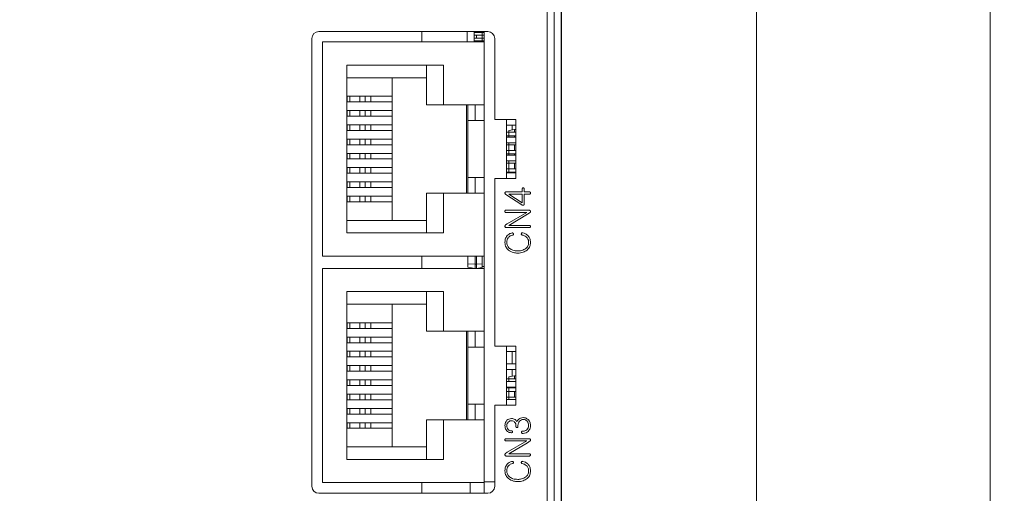
# Model space of a CAD drawing. Units: millimetres. Extents: x 261 to 855, y 321 to 741.
# Drawn here: x 434 to 504, y 557 to 591 of the extents above; entities that cross this region are included whole.
import ezdxf

# ---------------------------------------------------------------- set-up
doc = ezdxf.new("R2010")
doc.units = ezdxf.units.MM
doc.layers.get('0').update_dxf_attribs({"lineweight": 25})
doc.styles.add('GSG1', font='romans.shx', dxfattribs={"bigfont": 'GSG1.shx'})
doc.styles.add('WHGTXT', font='simplex', dxfattribs={"bigfont": 'whgtxt'})
doc.dimstyles.new('도면 치수', dxfattribs={"dimscale": 0, "dimtxt": 3, "dimasz": 3, "dimexe": 1, "dimexo": 1, "dimgap": 1, "dimtad": 1, "dimtoh": 1, "dimdec": 4, "dimdsep": 46, "dimtxsty": 'GSG1', "dimcen": 0, "dimclrd": 3, "dimclre": 3, "dimclrt": 2, "dimadec": 5, "dimazin": 2, "dimtfac": 1, "dimtdec": 4, "dimtmove": 0, "dimatfit": 2, "dimfxl": 0, "dimtolj": 1, "dimtzin": 0, "dimlwd": 15, "dimlwe": 15, "dimarcsym": 0})

# ---------------------------------------------------------------- blocks, each defined once
blk = doc.blocks.new('*D10')
at = {"color": 3, "linetype": 'ByBlock', "lineweight": 15, "ltscale": 0.5, "transparency": 16777216}
for p, q in [((472.921, 629.138), (503.897, 629.138)), ((502.897, 626.138), (502.897, 463.138)), ((464.364, 460.138), (503.897, 460.138))]:
    blk.add_line(p, q, dxfattribs=at)
at = {"color": 3, "ltscale": 0.5, "transparency": 16777216}
for points in [[(502.397, 626.138), (503.397, 626.138), (502.897, 629.138)], [(502.397, 463.138), (503.397, 463.138), (502.897, 460.138)]]:
    blk.add_solid(points, dxfattribs=at)
at = {"layer": 'Defpoints', "color": 0, "ltscale": 0.5, "transparency": 16777216}
for p in [(471.921, 629.138), (463.364, 460.138), (502.897, 460.138)]:
    blk.add_point(p, dxfattribs=at)
at = {"color": 2, "lineweight": 15, "ltscale": 0.5, "transparency": 16777216, "insert": (500.397, 544.638), "char_height": 3, "attachment_point": 5, "rotation": 90, "style": 'WHGTXT'}
blk.add_mtext('\\A1;169', dxfattribs=at)
blk = doc.blocks.new('*D15')
at = {"color": 3, "lineweight": 15, "ltscale": 0.5, "transparency": 16777216}
for p, q in [((434.904, 623.638), (487.281, 623.638)), ((486.281, 620.638), (486.281, 467.638)), ((473.903, 464.638), (487.281, 464.638))]:
    blk.add_line(p, q, dxfattribs=at)
at = {"color": 3, "ltscale": 0.5, "transparency": 16777216}
for points in [[(485.781, 620.638), (486.781, 620.638), (486.281, 623.638)], [(485.781, 467.638), (486.781, 467.638), (486.281, 464.638)]]:
    blk.add_solid(points, dxfattribs=at)
at = {"layer": 'Defpoints', "color": 0, "ltscale": 0.5, "transparency": 16777216}
for p in [(433.904, 623.638), (472.903, 464.638), (486.281, 464.638)]:
    blk.add_point(p, dxfattribs=at)
at = {"color": 2, "lineweight": 15, "ltscale": 0.5, "transparency": 16777216, "insert": (483.781, 544.357), "char_height": 3, "attachment_point": 5, "rotation": 90, "style": 'WHGTXT'}
blk.add_mtext('\\A1;159', dxfattribs=at)

msp = doc.modelspace()

# ---------------------------------------------------------------- linework, layer by layer
at = {"color": 7, "linetype": 'Continuous', "lineweight": 15}
for p, q in [((472.40317, 554.88817), (472.40317, 604.63817)), ((472.42062, 555.41436), (472.42062, 604.11199)), ((471.40699, 467.13817), (471.40699, 598.14066)), ((471.90668, 598.14066), (471.90668, 467.13817)), ((467.17062, 590.24817), (455.17062, 590.24817)), ((465.72062, 589.50818), (465.72062, 590.24817)), ((466.22062, 590.24817), (466.22062, 590.17817)), ((466.22062, 589.99817), (466.22062, 590.17817)), ((466.22062, 590.17817), (466.77062, 590.17817)), ((466.37063, 590.17817), (466.37063, 590.24817)), ((466.77062, 590.24817), (466.77062, 590.17817)), ((466.77062, 589.99817), (466.77062, 590.17817)), ((466.77062, 590.17817), (466.92063, 590.17817)), ((466.92063, 589.50818), (466.92063, 590.24817)), ((454.67063, 589.74817), (454.67063, 557.88817)), ((455.42063, 589.50818), (455.42063, 574.26817)), ((455.42063, 589.50818), (466.92063, 589.50818)), ((466.22062, 589.99817), (466.77062, 589.99817)), ((466.22062, 589.99817), (466.22062, 589.77817)), ((466.22062, 589.59818), (466.22062, 589.77817)), ((466.22062, 589.77817), (466.77062, 589.77817)), ((466.22062, 589.59818), (466.77062, 589.59818)), ((466.22062, 589.59818), (466.22062, 589.50818)), ((466.37063, 589.77817), (466.37063, 589.99817)), ((466.37063, 589.50818), (466.37063, 589.59818)), ((466.77062, 589.99817), (466.92063, 589.99817)), ((466.77062, 589.99817), (466.77062, 589.77817)), ((466.77062, 589.59818), (466.77062, 589.77817)), ((466.77062, 589.77817), (466.92063, 589.77817)), ((466.77062, 589.59818), (466.92063, 589.59818)), ((466.77062, 589.59818), (466.77062, 589.50818)), ((466.92063, 585.03817), (466.92063, 589.50818)), ((467.67063, 583.98817), (467.67063, 589.74817)), ((457.17063, 587.85817), (464.02062, 587.85817)), ((457.17063, 575.91818), (457.17063, 587.85817)), ((462.83062, 587.85817), (462.83062, 585.03817)), ((464.02062, 587.85817), (464.02062, 585.03817)), ((457.17063, 586.96317), (462.83062, 586.96317)), ((460.37063, 586.96317), (460.37063, 576.81317)), ((457.17063, 585.64317), (457.1767, 585.64317)), ((457.17063, 585.24317), (457.1767, 585.24317)), ((457.1767, 585.24317), (457.1767, 585.64317)), ((457.1767, 585.64317), (457.36819, 585.64317)), ((457.36819, 585.24317), (457.1767, 585.24317)), ((457.36819, 585.64317), (457.36819, 585.24317)), ((457.36819, 585.64317), (458.07548, 585.64317)), ((457.36819, 585.24317), (458.07548, 585.24317)), ((458.07548, 585.64317), (458.07548, 585.24317)), ((458.07548, 585.64317), (458.46317, 585.64317)), ((458.07548, 585.24317), (458.46317, 585.24317)), ((458.46317, 585.64317), (458.46317, 585.24317)), ((458.46317, 585.64317), (458.85757, 585.64317)), ((458.46317, 585.24317), (458.85757, 585.24317)), ((458.85757, 585.64317), (458.85757, 585.24317)), ((458.85757, 585.64317), (458.87063, 585.64317)), ((458.85757, 585.24317), (458.87063, 585.24317)), ((458.87063, 585.24317), (458.87063, 585.64317)), ((458.87063, 585.64317), (460.37063, 585.64317)), ((458.87063, 585.24317), (460.37063, 585.24317)), ((457.17063, 584.62717), (457.1767, 584.62717)), ((457.1767, 584.22717), (457.1767, 584.62717)), ((457.1767, 584.62717), (457.36819, 584.62717)), ((457.36819, 584.62717), (457.36819, 584.22717)), ((457.36819, 584.62717), (458.07548, 584.62717)), ((458.07548, 584.62717), (458.07548, 584.22717)), ((458.07548, 584.62717), (458.46317, 584.62717)), ((458.46317, 584.62717), (458.46317, 584.22717)), ((458.46317, 584.62717), (458.85757, 584.62717)), ((458.85757, 584.62717), (458.85757, 584.22717)), ((458.85757, 584.62717), (458.87063, 584.62717)), ((458.87063, 584.22717), (458.87063, 584.62717)), ((458.87063, 584.62717), (460.37063, 584.62717)), ((462.83062, 585.03817), (464.02062, 585.03817)), ((464.02062, 585.03817), (466.92063, 585.03817)), ((465.67063, 578.73818), (465.67063, 585.03817)), ((465.77062, 585.03817), (465.77062, 583.91817)), ((466.27062, 583.91817), (466.27062, 585.03817)), ((466.92063, 578.73818), (466.92063, 585.03817)), ((457.17063, 584.22717), (457.1767, 584.22717)), ((457.36819, 584.22717), (457.1767, 584.22717)), ((457.36819, 584.22717), (458.07548, 584.22717)), ((458.07548, 584.22717), (458.46317, 584.22717)), ((458.46317, 584.22717), (458.85757, 584.22717)), ((458.85757, 584.22717), (458.87063, 584.22717)), ((458.87063, 584.22717), (460.37063, 584.22717)), ((465.77062, 583.91817), (466.27062, 583.91817)), ((465.77062, 579.85817), (465.77062, 583.91817)), ((466.27062, 583.91817), (466.92063, 583.91817)), ((469.17063, 583.98817), (467.67063, 583.98817)), ((468.52062, 579.78817), (468.52062, 583.98817)), ((469.17063, 579.78817), (469.17063, 583.98817)), ((457.17063, 583.61118), (457.1767, 583.61118)), ((457.17063, 583.21117), (457.1767, 583.21117)), ((457.1767, 583.21117), (457.1767, 583.61118)), ((457.1767, 583.61118), (457.36819, 583.61118)), ((457.36819, 583.21117), (457.1767, 583.21117)), ((457.36819, 583.61118), (457.36819, 583.21117)), ((457.36819, 583.61118), (458.07548, 583.61118)), ((457.36819, 583.21117), (458.07548, 583.21117)), ((458.07548, 583.61118), (458.07548, 583.21117)), ((458.07548, 583.61118), (458.46317, 583.61118)), ((458.07548, 583.21117), (458.46317, 583.21117)), ((458.46317, 583.61118), (458.46317, 583.21117)), ((458.46317, 583.61118), (458.85757, 583.61118)), ((458.46317, 583.21117), (458.85757, 583.21117)), ((458.85757, 583.61118), (458.85757, 583.21117)), ((458.85757, 583.61118), (458.87063, 583.61118)), ((458.85757, 583.21117), (458.87063, 583.21117)), ((458.87063, 583.21117), (458.87063, 583.61118)), ((458.87063, 583.61118), (460.37063, 583.61118)), ((458.87063, 583.21117), (460.37063, 583.21117)), ((469.17063, 583.59317), (468.52062, 583.59317)), ((468.67063, 583.08817), (468.52062, 583.08817)), ((469.07063, 583.28817), (468.67063, 583.21764)), ((468.67063, 583.08817), (468.67063, 583.21764)), ((468.67063, 582.83817), (468.67063, 583.08817)), ((469.17063, 583.08817), (468.67063, 583.08817)), ((468.92062, 583.59317), (468.92062, 583.26172)), ((469.07063, 583.28817), (469.07063, 583.08817)), ((469.17063, 583.28817), (469.07063, 583.28817)), ((457.17063, 582.59517), (457.1767, 582.59517)), ((457.1767, 582.19517), (457.1767, 582.59517)), ((457.1767, 582.59517), (457.36819, 582.59517)), ((457.36819, 582.59517), (457.36819, 582.19517)), ((457.36819, 582.59517), (458.07548, 582.59517)), ((458.07548, 582.59517), (458.07548, 582.19517)), ((458.07548, 582.59517), (458.46317, 582.59517)), ((458.46317, 582.59517), (458.46317, 582.19517)), ((458.46317, 582.59517), (458.85757, 582.59517)), ((458.85757, 582.59517), (458.85757, 582.19517)), ((458.85757, 582.59517), (458.87063, 582.59517)), ((458.87063, 582.19517), (458.87063, 582.59517)), ((458.87063, 582.59517), (460.37063, 582.59517)), ((468.67063, 582.83817), (468.52062, 582.83817)), ((468.52062, 582.72317), (469.17063, 582.72317)), ((469.17063, 582.83817), (468.67063, 582.83817)), ((468.67063, 582.72317), (468.67063, 582.83817)), ((469.07063, 582.83817), (469.07063, 582.72317)), ((457.17063, 582.19517), (457.1767, 582.19517)), ((457.36819, 582.19517), (457.1767, 582.19517)), ((457.36819, 582.19517), (458.07548, 582.19517)), ((458.07548, 582.19517), (458.46317, 582.19517)), ((458.46317, 582.19517), (458.85757, 582.19517)), ((458.85757, 582.19517), (458.87063, 582.19517)), ((458.87063, 582.19517), (460.37063, 582.19517)), ((469.17063, 582.32317), (468.52062, 582.32317)), ((468.67063, 582.18817), (468.52062, 582.18817)), ((468.67063, 581.78817), (468.52062, 581.78817)), ((468.67063, 582.18817), (468.67063, 582.32317)), ((469.17063, 582.18817), (468.67063, 582.18817)), ((468.67063, 581.78817), (468.67063, 582.18817)), ((468.67063, 581.53817), (468.67063, 581.78817)), ((469.17063, 581.78817), (468.67063, 581.78817)), ((469.07063, 582.18817), (469.07063, 581.78817)), ((457.17063, 581.57917), (457.1767, 581.57917)), ((457.17063, 581.17918), (457.1767, 581.17918)), ((457.1767, 581.17918), (457.1767, 581.57917)), ((457.1767, 581.57917), (457.36819, 581.57917)), ((457.36819, 581.17918), (457.1767, 581.17918)), ((457.36819, 581.57917), (457.36819, 581.17918)), ((457.36819, 581.57917), (458.07548, 581.57917)), ((457.36819, 581.17918), (458.07548, 581.17918)), ((458.07548, 581.57917), (458.07548, 581.17918)), ((458.07548, 581.57917), (458.46317, 581.57917)), ((458.07548, 581.17918), (458.46317, 581.17918)), ((458.46317, 581.57917), (458.46317, 581.17918)), ((458.46317, 581.57917), (458.85757, 581.57917)), ((458.46317, 581.17918), (458.85757, 581.17918)), ((458.85757, 581.57917), (458.85757, 581.17918)), ((458.85757, 581.57917), (458.87063, 581.57917)), ((458.85757, 581.17918), (458.87063, 581.17918)), ((458.87063, 581.17918), (458.87063, 581.57917)), ((458.87063, 581.57917), (460.37063, 581.57917)), ((458.87063, 581.17918), (460.37063, 581.17918)), ((468.67063, 581.53817), (468.52062, 581.53817)), ((468.52062, 581.45317), (469.17063, 581.45317)), ((469.17063, 581.05318), (468.52062, 581.05318)), ((469.17063, 581.53817), (468.67063, 581.53817)), ((468.67063, 581.45317), (468.67063, 581.53817)), ((468.67063, 580.88817), (468.67063, 581.05318)), ((469.07063, 581.53817), (469.07063, 581.45317)), ((457.17063, 580.56317), (457.1767, 580.56317)), ((457.1767, 580.16317), (457.1767, 580.56317)), ((457.1767, 580.56317), (457.36819, 580.56317)), ((457.36819, 580.56317), (457.36819, 580.16317)), ((457.36819, 580.56317), (458.07548, 580.56317)), ((458.07548, 580.56317), (458.07548, 580.16317)), ((458.07548, 580.56317), (458.46317, 580.56317)), ((458.46317, 580.56317), (458.46317, 580.16317)), ((458.46317, 580.56317), (458.85757, 580.56317)), ((458.85757, 580.56317), (458.85757, 580.16317)), ((458.85757, 580.56317), (458.87063, 580.56317)), ((458.87063, 580.16317), (458.87063, 580.56317)), ((458.87063, 580.56317), (460.37063, 580.56317)), ((468.67063, 580.88817), (468.52062, 580.88817)), ((468.67063, 580.48818), (468.52062, 580.48818)), ((469.17063, 580.88817), (468.67063, 580.88817)), ((468.67063, 580.48818), (468.67063, 580.88817)), ((468.67063, 580.23817), (468.67063, 580.48818)), ((469.17063, 580.48818), (468.67063, 580.48818)), ((469.07063, 580.88817), (469.07063, 580.48818)), ((457.17063, 580.16317), (457.1767, 580.16317)), ((457.36819, 580.16317), (457.1767, 580.16317)), ((457.36819, 580.16317), (458.07548, 580.16317)), ((458.07548, 580.16317), (458.46317, 580.16317)), ((458.46317, 580.16317), (458.85757, 580.16317)), ((458.85757, 580.16317), (458.87063, 580.16317)), ((458.87063, 580.16317), (460.37063, 580.16317)), ((466.27062, 579.85817), (465.77062, 579.85817)), ((465.77062, 579.85817), (465.77062, 578.73818)), ((466.27062, 578.73818), (466.27062, 579.85817)), ((466.27062, 579.85817), (466.92063, 579.85817)), ((467.67063, 567.85817), (467.67063, 579.78817)), ((467.67063, 579.78817), (469.17063, 579.78817)), ((468.67063, 580.23817), (468.52062, 580.23817)), ((468.52062, 580.18317), (469.17063, 580.18317)), ((469.17063, 580.23817), (468.67063, 580.23817)), ((468.67063, 580.18317), (468.67063, 580.23817)), ((469.07063, 580.23817), (469.07063, 580.18317)), ((457.17063, 579.54717), (457.1767, 579.54717)), ((457.17063, 579.14717), (457.1767, 579.14717)), ((457.1767, 579.14717), (457.1767, 579.54717)), ((457.1767, 579.54717), (457.36819, 579.54717)), ((457.36819, 579.14717), (457.1767, 579.14717)), ((457.36819, 579.54717), (457.36819, 579.14717)), ((457.36819, 579.54717), (458.07548, 579.54717)), ((457.36819, 579.14717), (458.07548, 579.14717)), ((458.07548, 579.54717), (458.07548, 579.14717)), ((458.07548, 579.54717), (458.46317, 579.54717)), ((458.07548, 579.14717), (458.46317, 579.14717)), ((458.46317, 579.54717), (458.46317, 579.14717)), ((458.46317, 579.54717), (458.85757, 579.54717)), ((458.46317, 579.14717), (458.85757, 579.14717)), ((458.85757, 579.54717), (458.85757, 579.14717)), ((458.85757, 579.54717), (458.87063, 579.54717)), ((458.85757, 579.14717), (458.87063, 579.14717)), ((458.87063, 579.14717), (458.87063, 579.54717)), ((458.87063, 579.54717), (460.37063, 579.54717)), ((458.87063, 579.14717), (460.37063, 579.14717)), ((469.63227, 579.06282), (469.63227, 578.8343)), ((469.76686, 578.8343), (469.76686, 579.0558)), ((457.17063, 578.53118), (457.1767, 578.53118)), ((457.1767, 578.13117), (457.1767, 578.53118)), ((457.1767, 578.53118), (457.36819, 578.53118)), ((457.36819, 578.53118), (457.36819, 578.13117)), ((457.36819, 578.53118), (458.07548, 578.53118)), ((458.07548, 578.53118), (458.07548, 578.13117)), ((458.07548, 578.53118), (458.46317, 578.53118)), ((458.46317, 578.53118), (458.46317, 578.13117)), ((458.46317, 578.53118), (458.85757, 578.53118)), ((458.85757, 578.53118), (458.85757, 578.13117)), ((458.85757, 578.53118), (458.87063, 578.53118)), ((458.87063, 578.13117), (458.87063, 578.53118)), ((458.87063, 578.53118), (460.37063, 578.53118)), ((462.83062, 578.73818), (462.83062, 575.91818)), ((464.02062, 578.73818), (462.83062, 578.73818)), ((464.02062, 578.73818), (464.02062, 575.91818)), ((466.92063, 578.73818), (464.02062, 578.73818)), ((466.92063, 574.26817), (466.92063, 578.73818)), ((468.46268, 578.65835), (469.59547, 577.91846)), ((469.63227, 578.8343), (468.47915, 578.8343)), ((468.67157, 578.67727), (469.63227, 578.67727)), ((469.63227, 578.04919), (468.67157, 578.67727)), ((469.63227, 578.67727), (469.63227, 578.04919)), ((470.14434, 578.8343), (469.76686, 578.8343)), ((469.76686, 578.67727), (470.14434, 578.67727)), ((469.76686, 577.96753), (469.76686, 578.67727)), ((457.17063, 578.13117), (457.1767, 578.13117)), ((457.36819, 578.13117), (457.1767, 578.13117)), ((457.36819, 578.13117), (458.07548, 578.13117)), ((458.07548, 578.13117), (458.46317, 578.13117)), ((458.46317, 578.13117), (458.85757, 578.13117)), ((458.85757, 578.13117), (458.87063, 578.13117)), ((458.87063, 578.13117), (460.37063, 578.13117)), ((470.1184, 577.53327), (468.46233, 577.53327)), ((462.83062, 576.81317), (457.17063, 576.81317)), ((468.46233, 577.37625), (469.94807, 577.37625)), ((469.94807, 577.37625), (468.56643, 576.56872)), ((468.66807, 576.45657), (469.99083, 577.24167)), ((469.99083, 577.24167), (470.18464, 577.37555)), ((468.56643, 576.56872), (468.44832, 576.48566)), ((468.49283, 576.29954), (470.13067, 576.29954)), ((470.13733, 576.45657), (468.66807, 576.45657)), ((464.02062, 575.91818), (457.17063, 575.91818)), ((455.42063, 574.26817), (466.92063, 574.26817)), ((465.77062, 573.72843), (465.77062, 574.26817)), ((466.27062, 574.26817), (466.27062, 573.68818)), ((466.37063, 573.68818), (466.37063, 574.26817)), ((466.77062, 574.26817), (466.77062, 573.72038)), ((466.92063, 573.38817), (466.92063, 574.26817)), ((455.42063, 573.38817), (466.92063, 573.38817)), ((455.42063, 573.38817), (455.42063, 558.14817)), ((466.27062, 573.68818), (465.77062, 573.72843)), ((465.77062, 573.48536), (465.77062, 573.72843)), ((465.77062, 573.48536), (466.27062, 573.38817)), ((465.92063, 573.45621), (465.92063, 573.38817)), ((466.22062, 573.39789), (466.22062, 573.38817)), ((466.27062, 573.68818), (466.27062, 573.38817)), ((466.27062, 573.68818), (466.37063, 573.68818)), ((466.77062, 573.72038), (466.37063, 573.68818)), ((466.37063, 573.38817), (466.37063, 573.68818)), ((466.77062, 573.46592), (466.37063, 573.38817)), ((466.77062, 573.72038), (466.77062, 573.46592)), ((466.77062, 573.53817), (466.92063, 573.53817)), ((466.92063, 568.91817), (466.92063, 573.38817)), ((457.17063, 571.73817), (464.02062, 571.73817)), ((457.17063, 559.79817), (457.17063, 571.73817)), ((462.83062, 571.73817), (462.83062, 568.91817)), ((464.02062, 571.73817), (464.02062, 568.91817)), ((457.17063, 570.84318), (462.83062, 570.84318)), ((460.37063, 570.84318), (460.37063, 560.69317)), ((457.17063, 569.52317), (457.1767, 569.52317)), ((457.17063, 569.12317), (457.1767, 569.12317)), ((457.1767, 569.12317), (457.1767, 569.52317)), ((457.1767, 569.52317), (457.36819, 569.52317)), ((457.36819, 569.12317), (457.1767, 569.12317)), ((457.36819, 569.52317), (457.36819, 569.12317)), ((457.36819, 569.52317), (458.07548, 569.52317)), ((457.36819, 569.12317), (458.07548, 569.12317)), ((458.07548, 569.52317), (458.07548, 569.12317)), ((458.07548, 569.52317), (458.46317, 569.52317)), ((458.07548, 569.12317), (458.46317, 569.12317)), ((458.46317, 569.52317), (458.46317, 569.12317)), ((458.46317, 569.52317), (458.85757, 569.52317)), ((458.46317, 569.12317), (458.85757, 569.12317)), ((458.85757, 569.52317), (458.85757, 569.12317)), ((458.85757, 569.52317), (458.87063, 569.52317)), ((458.85757, 569.12317), (458.87063, 569.12317)), ((458.87063, 569.12317), (458.87063, 569.52317)), ((458.87063, 569.52317), (460.37063, 569.52317)), ((458.87063, 569.12317), (460.37063, 569.12317)), ((457.17063, 568.50717), (457.1767, 568.50717)), ((457.1767, 568.10717), (457.1767, 568.50717)), ((457.1767, 568.50717), (457.36819, 568.50717)), ((457.36819, 568.50717), (457.36819, 568.10717)), ((457.36819, 568.50717), (458.07548, 568.50717)), ((458.07548, 568.50717), (458.07548, 568.10717)), ((458.07548, 568.50717), (458.46317, 568.50717)), ((458.46317, 568.50717), (458.46317, 568.10717)), ((458.46317, 568.50717), (458.85757, 568.50717)), ((458.85757, 568.50717), (458.85757, 568.10717)), ((458.85757, 568.50717), (458.87063, 568.50717)), ((458.87063, 568.10717), (458.87063, 568.50717)), ((458.87063, 568.50717), (460.37063, 568.50717)), ((462.83062, 568.91817), (464.02062, 568.91817)), ((464.02062, 568.91817), (466.92063, 568.91817)), ((465.67063, 562.61817), (465.67063, 568.91817)), ((465.77062, 568.91817), (465.77062, 567.79817)), ((466.27062, 567.79817), (466.27062, 568.91817)), ((466.92063, 562.61817), (466.92063, 568.91817)), ((457.17063, 568.10717), (457.1767, 568.10717)), ((457.36819, 568.10717), (457.1767, 568.10717)), ((457.36819, 568.10717), (458.07548, 568.10717)), ((458.07548, 568.10717), (458.46317, 568.10717)), ((458.46317, 568.10717), (458.85757, 568.10717)), ((458.85757, 568.10717), (458.87063, 568.10717)), ((458.87063, 568.10717), (460.37063, 568.10717)), ((465.77062, 567.79817), (466.27062, 567.79817)), ((465.77062, 563.73817), (465.77062, 567.79817)), ((466.27062, 567.79817), (466.92063, 567.79817)), ((469.17063, 567.85817), (467.67063, 567.85817)), ((468.52062, 563.65817), (468.52062, 567.85817)), ((469.17063, 563.65817), (469.17063, 567.85817)), ((457.17063, 567.49117), (457.1767, 567.49117)), ((457.17063, 567.09117), (457.1767, 567.09117)), ((457.1767, 567.09117), (457.1767, 567.49117)), ((457.1767, 567.49117), (457.36819, 567.49117)), ((457.36819, 567.09117), (457.1767, 567.09117)), ((457.36819, 567.49117), (457.36819, 567.09117)), ((457.36819, 567.49117), (458.07548, 567.49117)), ((457.36819, 567.09117), (458.07548, 567.09117)), ((458.07548, 567.49117), (458.07548, 567.09117)), ((458.07548, 567.49117), (458.46317, 567.49117)), ((458.07548, 567.09117), (458.46317, 567.09117)), ((458.46317, 567.49117), (458.46317, 567.09117)), ((458.46317, 567.49117), (458.85757, 567.49117)), ((458.46317, 567.09117), (458.85757, 567.09117)), ((458.85757, 567.49117), (458.85757, 567.09117)), ((458.85757, 567.49117), (458.87063, 567.49117)), ((458.85757, 567.09117), (458.87063, 567.09117)), ((458.87063, 567.09117), (458.87063, 567.49117)), ((458.87063, 567.49117), (460.37063, 567.49117)), ((458.87063, 567.09117), (460.37063, 567.09117)), ((469.17063, 567.47317), (468.52062, 567.47317)), ((468.92062, 567.47317), (468.92062, 566.60317)), ((457.17063, 566.47518), (457.1767, 566.47518)), ((457.1767, 566.07517), (457.1767, 566.47518)), ((457.1767, 566.47518), (457.36819, 566.47518)), ((457.36819, 566.47518), (457.36819, 566.07517)), ((457.36819, 566.47518), (458.07548, 566.47518)), ((458.07548, 566.47518), (458.07548, 566.07517)), ((458.07548, 566.47518), (458.46317, 566.47518)), ((458.46317, 566.47518), (458.46317, 566.07517)), ((458.46317, 566.47518), (458.85757, 566.47518)), ((458.85757, 566.47518), (458.85757, 566.07517)), ((458.85757, 566.47518), (458.87063, 566.47518)), ((458.87063, 566.07517), (458.87063, 566.47518)), ((458.87063, 566.47518), (460.37063, 566.47518)), ((468.52062, 566.60317), (469.17063, 566.60317)), ((457.17063, 566.07517), (457.1767, 566.07517)), ((457.36819, 566.07517), (457.1767, 566.07517)), ((457.36819, 566.07517), (458.07548, 566.07517)), ((458.07548, 566.07517), (458.46317, 566.07517)), ((458.46317, 566.07517), (458.85757, 566.07517)), ((458.85757, 566.07517), (458.87063, 566.07517)), ((458.87063, 566.07517), (460.37063, 566.07517)), ((469.17063, 566.20317), (468.52062, 566.20317)), ((469.07063, 565.73818), (468.67063, 565.66764)), ((468.67063, 565.53818), (468.67063, 565.66764)), ((468.92062, 566.20317), (468.92062, 565.71173)), ((469.07063, 565.73818), (469.07063, 565.53818)), ((469.17063, 565.73818), (469.07063, 565.73818)), ((457.17063, 565.45917), (457.1767, 565.45917)), ((457.17063, 565.05917), (457.1767, 565.05917)), ((457.1767, 565.05917), (457.1767, 565.45917)), ((457.1767, 565.45917), (457.36819, 565.45917)), ((457.36819, 565.05917), (457.1767, 565.05917)), ((457.36819, 565.45917), (457.36819, 565.05917)), ((457.36819, 565.45917), (458.07548, 565.45917)), ((457.36819, 565.05917), (458.07548, 565.05917)), ((458.07548, 565.45917), (458.07548, 565.05917)), ((458.07548, 565.45917), (458.46317, 565.45917)), ((458.07548, 565.05917), (458.46317, 565.05917)), ((458.46317, 565.45917), (458.46317, 565.05917)), ((458.46317, 565.45917), (458.85757, 565.45917)), ((458.46317, 565.05917), (458.85757, 565.05917)), ((458.85757, 565.45917), (458.85757, 565.05917)), ((458.85757, 565.45917), (458.87063, 565.45917)), ((458.85757, 565.05917), (458.87063, 565.05917)), ((458.87063, 565.05917), (458.87063, 565.45917)), ((458.87063, 565.45917), (460.37063, 565.45917)), ((458.87063, 565.05917), (460.37063, 565.05917)), ((468.67063, 565.53818), (468.52062, 565.53818)), ((468.52062, 565.33317), (469.17063, 565.33317)), ((469.17063, 564.93317), (468.52062, 564.93317)), ((468.67063, 564.88818), (468.52062, 564.88818)), ((468.67063, 565.33317), (468.67063, 565.53818)), ((469.17063, 565.53818), (468.67063, 565.53818)), ((468.67063, 564.88818), (468.67063, 564.93317)), ((468.67063, 564.63818), (468.67063, 564.88818)), ((469.17063, 564.88818), (468.67063, 564.88818)), ((469.07063, 564.93317), (469.07063, 564.88818)), ((457.17063, 564.44317), (457.1767, 564.44317)), ((457.1767, 564.04318), (457.1767, 564.44317)), ((457.1767, 564.44317), (457.36819, 564.44317)), ((457.36819, 564.44317), (457.36819, 564.04318)), ((457.36819, 564.44317), (458.07548, 564.44317)), ((458.07548, 564.44317), (458.07548, 564.04318)), ((458.07548, 564.44317), (458.46317, 564.44317)), ((458.46317, 564.44317), (458.46317, 564.04318)), ((458.46317, 564.44317), (458.85757, 564.44317)), ((458.85757, 564.44317), (458.85757, 564.04318)), ((458.85757, 564.44317), (458.87063, 564.44317)), ((458.87063, 564.04318), (458.87063, 564.44317)), ((458.87063, 564.44317), (460.37063, 564.44317)), ((468.67063, 564.63818), (468.52062, 564.63818)), ((468.67063, 564.23818), (468.52062, 564.23818)), ((469.17063, 564.63818), (468.67063, 564.63818)), ((468.67063, 564.23818), (468.67063, 564.63818)), ((468.67063, 564.06317), (468.67063, 564.23818)), ((469.17063, 564.23818), (468.67063, 564.23818)), ((469.07063, 564.63818), (469.07063, 564.23818)), ((457.17063, 564.04318), (457.1767, 564.04318)), ((457.36819, 564.04318), (457.1767, 564.04318)), ((457.36819, 564.04318), (458.07548, 564.04318)), ((458.07548, 564.04318), (458.46317, 564.04318)), ((458.46317, 564.04318), (458.85757, 564.04318)), ((458.85757, 564.04318), (458.87063, 564.04318)), ((458.87063, 564.04318), (460.37063, 564.04318)), ((465.77062, 563.73817), (465.77062, 562.61817)), ((466.27062, 563.73817), (465.77062, 563.73817)), ((466.27062, 562.61817), (466.27062, 563.73817)), ((466.27062, 563.73817), (466.92063, 563.73817)), ((467.67063, 557.88817), (467.67063, 563.65817)), ((467.67063, 563.65817), (469.17063, 563.65817)), ((468.52062, 564.06317), (469.17063, 564.06317)), ((469.17063, 563.66317), (468.52062, 563.66317)), ((468.67063, 563.65817), (468.67063, 563.66317)), ((469.07063, 563.66317), (469.07063, 563.65817)), ((457.17063, 563.42717), (457.1767, 563.42717)), ((457.17063, 563.02717), (457.1767, 563.02717)), ((457.1767, 563.02717), (457.1767, 563.42717)), ((457.1767, 563.42717), (457.36819, 563.42717)), ((457.36819, 563.02717), (457.1767, 563.02717)), ((457.36819, 563.42717), (457.36819, 563.02717)), ((457.36819, 563.42717), (458.07548, 563.42717)), ((457.36819, 563.02717), (458.07548, 563.02717)), ((458.07548, 563.42717), (458.07548, 563.02717)), ((458.07548, 563.42717), (458.46317, 563.42717)), ((458.07548, 563.02717), (458.46317, 563.02717)), ((458.46317, 563.42717), (458.46317, 563.02717)), ((458.46317, 563.42717), (458.85757, 563.42717)), ((458.46317, 563.02717), (458.85757, 563.02717)), ((458.85757, 563.42717), (458.85757, 563.02717)), ((458.85757, 563.42717), (458.87063, 563.42717)), ((458.85757, 563.02717), (458.87063, 563.02717)), ((458.87063, 563.02717), (458.87063, 563.42717)), ((458.87063, 563.42717), (460.37063, 563.42717)), ((458.87063, 563.02717), (460.37063, 563.02717)), ((457.17063, 562.41117), (457.1767, 562.41117)), ((457.1767, 562.01117), (457.1767, 562.41117)), ((457.1767, 562.41117), (457.36819, 562.41117)), ((457.36819, 562.41117), (457.36819, 562.01117)), ((457.36819, 562.41117), (458.07548, 562.41117)), ((458.07548, 562.41117), (458.07548, 562.01117)), ((458.07548, 562.41117), (458.46317, 562.41117)), ((458.46317, 562.41117), (458.46317, 562.01117)), ((458.46317, 562.41117), (458.85757, 562.41117)), ((458.85757, 562.41117), (458.85757, 562.01117)), ((458.85757, 562.41117), (458.87063, 562.41117)), ((458.87063, 562.01117), (458.87063, 562.41117)), ((458.87063, 562.41117), (460.37063, 562.41117)), ((462.83062, 562.61817), (462.83062, 559.79817)), ((464.02062, 562.61817), (462.83062, 562.61817)), ((464.02062, 562.61817), (464.02062, 559.79817)), ((466.92063, 562.61817), (464.02062, 562.61817)), ((466.92063, 558.14817), (466.92063, 562.61817)), ((469.18364, 562.19226), (469.18364, 562.12602)), ((469.31823, 562.12602), (469.31823, 562.20908)), ((457.17063, 562.01117), (457.1767, 562.01117)), ((457.36819, 562.01117), (457.1767, 562.01117)), ((457.36819, 562.01117), (458.07548, 562.01117)), ((458.07548, 562.01117), (458.46317, 562.01117)), ((458.46317, 562.01117), (458.85757, 562.01117)), ((458.85757, 562.01117), (458.87063, 562.01117)), ((458.87063, 562.01117), (460.37063, 562.01117)), ((469.68975, 561.81163), (469.63683, 561.81163)), ((469.63683, 561.65461), (469.6873, 561.65461)), ((462.83062, 560.69317), (457.17063, 560.69317)), ((470.1184, 561.27327), (468.46233, 561.27327)), ((468.46233, 561.11625), (469.94807, 561.11625)), ((469.94807, 561.11625), (468.56643, 560.30872)), ((468.66807, 560.19657), (469.99083, 560.98166)), ((469.99083, 560.98166), (470.18464, 561.11555)), ((468.56643, 560.30872), (468.44832, 560.22566)), ((468.49283, 560.03955), (470.13067, 560.03955)), ((470.13733, 560.19657), (468.66807, 560.19657)), ((464.02062, 559.79817), (457.17063, 559.79817)), ((455.42063, 558.14817), (466.92063, 558.14817)), ((465.92063, 558.14817), (465.92063, 557.38817)), ((467.67063, 558.19817), (466.92063, 558.19817)), ((466.92063, 558.14817), (466.92063, 557.38817)), ((455.17062, 557.38817), (467.17062, 557.38817))]:
    msp.add_line(p, q, dxfattribs=at)
at = {"color": 8, "linetype": 'Continuous', "lineweight": 15}
for p, q in [((462.48171, 589.50818), (462.48171, 590.24817)), ((462.48171, 573.38817), (462.48171, 574.26817)), ((462.48171, 557.38817), (462.48171, 558.14817))]:
    msp.add_line(p, q, dxfattribs=at)
at = {"color": 7, "linetype": 'Continuous', "lineweight": 15}
for centre, start, end in [((455.17063, 589.74817), 90, 180), ((467.17063, 589.74817), 0, 90), ((455.17063, 557.88817), 180, 270), ((467.17063, 557.88817), 270, 0)]:
    msp.add_arc(centre, 0.5, start, end, dxfattribs=at)
for points, knots in [([(469.6519, 579.10943), (469.64553, 579.1018), (469.63415, 579.08816), (469.63285, 579.07057), (469.63227, 579.06282)], [0, 0, 0, 0, 0.55926664, 1, 1, 1, 1]), ([(469.69852, 579.1259), (469.689, 579.12506), (469.67196, 579.12354), (469.65804, 579.11375), (469.6519, 579.10943)], [0, 0, 0, 0, 0.55848357, 1, 1, 1, 1]), ([(469.74478, 579.10733), (469.73712, 579.1133), (469.72339, 579.124), (469.70614, 579.12532), (469.69852, 579.1259)], [0, 0, 0, 0, 0.55786165, 1, 1, 1, 1]), ([(469.76686, 579.0558), (469.76592, 579.0669), (469.76425, 579.0867), (469.75072, 579.10103), (469.74478, 579.10733)], [0, 0, 0, 0, 0.560323206, 1, 1, 1, 1]), ([(468.47915, 578.8343), (468.46818, 578.83369), (468.44628, 578.8325), (468.41735, 578.81853), (468.40226, 578.7934), (468.39978, 578.77627), (468.39855, 578.7677)], [0, 0, 0, 0, 0.28062443, 0.55950621, 0.77951078, 1, 1, 1, 1]), ([(468.39855, 578.7677), (468.39916, 578.75523), (468.40038, 578.73026), (468.42114, 578.68944), (468.44694, 578.67013), (468.46268, 578.65835)], [0, 0, 0, 0, 0.28015821, 0.56090501, 1, 1, 1, 1]), ([(470.19691, 578.80906), (470.18862, 578.81717), (470.17381, 578.83167), (470.15335, 578.83349), (470.14434, 578.8343)], [0, 0, 0, 0, 0.55947969, 1, 1, 1, 1]), ([(470.14434, 578.67727), (470.15571, 578.67817), (470.17604, 578.67978), (470.19053, 578.69386), (470.19691, 578.70005)], [0, 0, 0, 0, 0.55968848, 1, 1, 1, 1]), ([(470.21549, 578.75578), (470.21461, 578.76666), (470.21304, 578.78614), (470.20185, 578.80204), (470.19691, 578.80906)], [0, 0, 0, 0, 0.55831864, 1, 1, 1, 1]), ([(470.19691, 578.70005), (470.20309, 578.7096), (470.21414, 578.72667), (470.21508, 578.74688), (470.21549, 578.75578)], [0, 0, 0, 0, 0.55921126, 1, 1, 1, 1]), ([(468.41502, 577.50839), (468.4096, 577.49881), (468.39988, 577.48165), (468.39895, 577.46203), (468.39855, 577.45336)], [0, 0, 0, 0, 0.55797248, 1, 1, 1, 1]), ([(468.39855, 577.45336), (468.39908, 577.4426), (468.40005, 577.42335), (468.40873, 577.40623), (468.41256, 577.39868)], [0, 0, 0, 0, 0.55934724, 1, 1, 1, 1]), ([(468.46233, 577.53327), (468.45163, 577.53197), (468.43247, 577.52965), (468.42036, 577.5149), (468.41502, 577.50839)], [0, 0, 0, 0, 0.55884724, 1, 1, 1, 1]), ([(469.59547, 577.91846), (469.61551, 577.90722), (469.65129, 577.88714), (469.69188, 577.89064), (469.70973, 577.89218)], [0, 0, 0, 0, 0.56026597, 1, 1, 1, 1]), ([(469.70973, 577.89218), (469.71898, 577.89508), (469.73748, 577.90087), (469.76273, 577.92696), (469.7653, 577.95218), (469.76686, 577.96753)], [0, 0, 0, 0, 0.28094853, 0.56203459, 1, 1, 1, 1]), ([(470.21549, 577.46878), (470.21151, 577.4801), (470.20355, 577.50271), (470.16796, 577.52972), (470.1372, 577.53193), (470.1184, 577.53327)], [0, 0, 0, 0, 0.28056716, 0.56043084, 1, 1, 1, 1]), ([(470.18464, 577.37555), (470.19225, 577.38181), (470.20747, 577.39434), (470.22005, 577.4284), (470.21722, 577.45348), (470.21549, 577.46878)], [0, 0, 0, 0, 0.279811347, 0.560661389, 1, 1, 1, 1]), ([(468.41256, 577.39868), (468.42051, 577.39135), (468.43474, 577.37822), (468.45388, 577.37686), (468.46233, 577.37625)], [0, 0, 0, 0, 0.55874473, 1, 1, 1, 1]), ([(468.44832, 576.48566), (468.43862, 576.4782), (468.41924, 576.46328), (468.3969, 576.42404), (468.39792, 576.39221), (468.39855, 576.3728)], [0, 0, 0, 0, 0.28058261, 0.56119951, 1, 1, 1, 1]), ([(468.39855, 576.3728), (468.40156, 576.36075), (468.40757, 576.33671), (468.4405, 576.30343), (468.47298, 576.30102), (468.49283, 576.29954)], [0, 0, 0, 0, 0.28110326, 0.56070728, 1, 1, 1, 1]), ([(470.13067, 576.29954), (470.14342, 576.30043), (470.16618, 576.30202), (470.18411, 576.31588), (470.19201, 576.32198)], [0, 0, 0, 0, 0.5599693, 1, 1, 1, 1]), ([(470.20112, 576.43168), (470.19055, 576.43996), (470.17165, 576.45477), (470.14783, 576.45602), (470.13733, 576.45657)], [0, 0, 0, 0, 0.55884877, 1, 1, 1, 1]), ([(470.19201, 576.32198), (470.199, 576.33111), (470.21152, 576.34743), (470.21427, 576.36771), (470.21549, 576.37665)], [0, 0, 0, 0, 0.559103902, 1, 1, 1, 1]), ([(470.21549, 576.37665), (470.215, 576.38753), (470.21412, 576.40696), (470.20509, 576.42412), (470.20112, 576.43168)], [0, 0, 0, 0, 0.55934132, 1, 1, 1, 1]), ([(468.55171, 575.72229), (468.50007, 575.63948), (468.40759, 575.49119), (468.40132, 575.31744), (468.39855, 575.24071)], [0, 0, 0, 0, 0.558397248, 1, 1, 1, 1]), ([(468.53313, 575.24106), (468.53644, 575.30776), (468.54234, 575.42682), (468.60094, 575.53004), (468.62671, 575.57543)], [0, 0, 0, 0, 0.56023178, 1, 1, 1, 1]), ([(468.91236, 575.91821), (468.83555, 575.89831), (468.69836, 575.86277), (468.59653, 575.76522), (468.55171, 575.72229)], [0, 0, 0, 0, 0.55983226, 1, 1, 1, 1]), ([(468.62671, 575.57543), (468.67439, 575.62654), (468.75976, 575.71804), (468.88046, 575.74798), (468.93374, 575.76119)], [0, 0, 0, 0, 0.55850671, 1, 1, 1, 1]), ([(468.9737, 575.90244), (468.96306, 575.90881), (468.94404, 575.92021), (468.92205, 575.91882), (468.91236, 575.91821)], [0, 0, 0, 0, 0.5590433, 1, 1, 1, 1]), ([(468.93374, 575.76119), (468.94767, 575.76254), (468.97254, 575.76496), (468.98794, 575.78425), (468.99473, 575.79274)], [0, 0, 0, 0, 0.55983374, 1, 1, 1, 1]), ([(469.00419, 575.85022), (469.00105, 575.86154), (468.99546, 575.88175), (468.98035, 575.89612), (468.9737, 575.90244)], [0, 0, 0, 0, 0.56011226, 1, 1, 1, 1]), ([(468.99473, 575.79274), (468.99966, 575.80301), (469.00848, 575.82138), (469.0055, 575.8414), (469.00419, 575.85022)], [0, 0, 0, 0, 0.55943861, 1, 1, 1, 1]), ([(469.56498, 575.86319), (469.56342, 575.8511), (469.56063, 575.82951), (469.56852, 575.80933), (469.57199, 575.80045)], [0, 0, 0, 0, 0.55969488, 1, 1, 1, 1]), ([(469.59863, 575.91821), (469.5893, 575.90974), (469.5726, 575.89457), (469.56731, 575.87279), (469.56498, 575.86319)], [0, 0, 0, 0, 0.55872879, 1, 1, 1, 1]), ([(469.57199, 575.80045), (469.57985, 575.78958), (469.59391, 575.77013), (469.61688, 575.76393), (469.62701, 575.76119)], [0, 0, 0, 0, 0.55874645, 1, 1, 1, 1]), ([(469.67012, 575.91821), (469.65672, 575.92089), (469.63281, 575.92567), (469.60907, 575.92049), (469.59863, 575.91821)], [0, 0, 0, 0, 0.56033045, 1, 1, 1, 1]), ([(469.62701, 575.76119), (469.70325, 575.74189), (469.83924, 575.70748), (469.9392, 575.61014), (469.98311, 575.56737)], [0, 0, 0, 0, 0.56062967, 1, 1, 1, 1]), ([(470.04796, 575.71177), (469.98557, 575.76558), (469.87399, 575.86183), (469.7325, 575.90096), (469.67012, 575.91821)], [0, 0, 0, 0, 0.55909458, 1, 1, 1, 1]), ([(469.98311, 575.56737), (470.01597, 575.50992), (470.07479, 575.40708), (470.07903, 575.28922), (470.0809, 575.23721)], [0, 0, 0, 0, 0.5587038, 1, 1, 1, 1]), ([(470.21549, 575.23546), (470.20923, 575.33386), (470.19805, 575.50955), (470.09381, 575.64999), (470.04796, 575.71177)], [0, 0, 0, 0, 0.56013813, 1, 1, 1, 1]), ([(468.39855, 575.24071), (468.41098, 575.12252), (468.4332, 574.91116), (468.58113, 574.76113), (468.64634, 574.695)], [0, 0, 0, 0, 0.55921532, 1, 1, 1, 1]), ([(468.72835, 574.81136), (468.66498, 574.87998), (468.55154, 575.00281), (468.53877, 575.16811), (468.53313, 575.24106)], [0, 0, 0, 0, 0.558673715, 1, 1, 1, 1]), ([(468.64634, 574.695), (468.75987, 574.62376), (468.96315, 574.49621), (469.2017, 574.48677), (469.30702, 574.4826)], [0, 0, 0, 0, 0.55852273, 1, 1, 1, 1]), ([(469.30702, 574.63962), (469.19016, 574.64448), (468.98172, 574.65314), (468.8057, 574.76306), (468.72835, 574.81136)], [0, 0, 0, 0, 0.56061306, 1, 1, 1, 1]), ([(469.89024, 574.81031), (469.78899, 574.75182), (469.60758, 574.64703), (469.39913, 574.64189), (469.30702, 574.63962)], [0, 0, 0, 0, 0.55812849, 1, 1, 1, 1]), ([(469.30702, 574.4826), (469.4425, 574.48938), (469.68425, 574.50149), (469.88455, 574.63493), (469.9726, 574.6936)], [0, 0, 0, 0, 0.560396873, 1, 1, 1, 1]), ([(470.0809, 575.23721), (470.07182, 575.1449), (470.05557, 574.97987), (469.94081, 574.86217), (469.89024, 574.81031)], [0, 0, 0, 0, 0.559367916, 1, 1, 1, 1]), ([(469.9726, 574.6936), (470.05191, 574.78031), (470.19389, 574.93554), (470.20888, 575.14361), (470.21549, 575.23546)], [0, 0, 0, 0, 0.55856997, 1, 1, 1, 1]), ([(469.69641, 562.77618), (469.63356, 562.77053), (469.52122, 562.76042), (469.42995, 562.69521), (469.38973, 562.66647)], [0, 0, 0, 0, 0.559444249, 1, 1, 1, 1]), ([(470.05251, 562.63177), (469.99352, 562.67826), (469.88804, 562.76138), (469.75504, 562.77165), (469.69641, 562.77618)], [0, 0, 0, 0, 0.55920623, 1, 1, 1, 1]), ([(468.5426, 562.58165), (468.49475, 562.51836), (468.40906, 562.40498), (468.40177, 562.264), (468.39855, 562.20172)], [0, 0, 0, 0, 0.55829465, 1, 1, 1, 1]), ([(468.39855, 562.20172), (468.40408, 562.12272), (468.41395, 561.98166), (468.50232, 561.87258), (468.5412, 561.8246)], [0, 0, 0, 0, 0.560057627, 1, 1, 1, 1]), ([(468.53313, 562.19296), (468.53711, 562.24876), (468.54422, 562.34839), (468.60638, 562.42568), (468.63372, 562.45968)], [0, 0, 0, 0, 0.56003038, 1, 1, 1, 1]), ([(468.63302, 561.92133), (468.59956, 561.96679), (468.53959, 562.04823), (468.53511, 562.14861), (468.53313, 562.19296)], [0, 0, 0, 0, 0.55813274, 1, 1, 1, 1]), ([(468.86329, 562.70888), (468.7962, 562.70235), (468.67625, 562.69068), (468.58348, 562.615), (468.5426, 562.58165)], [0, 0, 0, 0, 0.55934086, 1, 1, 1, 1]), ([(468.63372, 562.45968), (468.67171, 562.4895), (468.73964, 562.54285), (468.82521, 562.5491), (468.86294, 562.55186)], [0, 0, 0, 0, 0.55906816, 1, 1, 1, 1]), ([(468.86294, 562.55186), (468.90986, 562.54695), (468.99377, 562.53816), (469.05744, 562.48369), (469.08551, 562.45968)], [0, 0, 0, 0, 0.55913847, 1, 1, 1, 1]), ([(469.12756, 562.64159), (469.08057, 562.66379), (468.99658, 562.70347), (468.90405, 562.70723), (468.86329, 562.70888)], [0, 0, 0, 0, 0.55945004, 1, 1, 1, 1]), ([(469.08551, 562.45968), (469.11844, 562.41493), (469.17745, 562.33474), (469.18175, 562.23592), (469.18364, 562.19226)], [0, 0, 0, 0, 0.55812887, 1, 1, 1, 1]), ([(469.24568, 562.47616), (469.22728, 562.50966), (469.19439, 562.56953), (469.148, 562.61956), (469.12756, 562.64159)], [0, 0, 0, 0, 0.55956408, 1, 1, 1, 1]), ([(469.18364, 562.12602), (469.1842, 562.11594), (469.18532, 562.09589), (469.20188, 562.07128), (469.22626, 562.0609), (469.242, 562.06015), (469.24989, 562.05977)], [0, 0, 0, 0, 0.28061101, 0.55843544, 0.77889627, 1, 1, 1, 1]), ([(469.38973, 562.66647), (469.35672, 562.63546), (469.29775, 562.58006), (469.26159, 562.50791), (469.24568, 562.47616)], [0, 0, 0, 0, 0.55994983, 1, 1, 1, 1]), ([(469.24989, 562.05977), (469.2601, 562.06035), (469.28044, 562.06151), (469.30599, 562.07737), (469.31711, 562.10201), (469.31786, 562.118), (469.31823, 562.12602)], [0, 0, 0, 0, 0.28068755, 0.55903801, 0.77902925, 1, 1, 1, 1]), ([(469.31823, 562.20908), (469.32269, 562.27291), (469.33065, 562.38688), (469.40186, 562.47517), (469.43319, 562.51401)], [0, 0, 0, 0, 0.56006359, 1, 1, 1, 1]), ([(469.43319, 562.51401), (469.47504, 562.5548), (469.54989, 562.62774), (469.65304, 562.63735), (469.69852, 562.64159)], [0, 0, 0, 0, 0.559159, 1, 1, 1, 1]), ([(469.69852, 562.64159), (469.75306, 562.63618), (469.85057, 562.6265), (469.92578, 562.56472), (469.95893, 562.53749)], [0, 0, 0, 0, 0.55933697, 1, 1, 1, 1]), ([(470.0809, 562.22556), (470.07576, 562.15947), (470.06658, 562.04143), (469.98988, 561.95243), (469.95613, 561.91327)], [0, 0, 0, 0, 0.559904819, 1, 1, 1, 1]), ([(469.95893, 562.53749), (469.99937, 562.48589), (470.0718, 562.39344), (470.07811, 562.27699), (470.0809, 562.22556)], [0, 0, 0, 0, 0.55826696, 1, 1, 1, 1]), ([(470.04971, 561.7941), (470.10477, 561.86363), (470.20341, 561.98821), (470.21179, 562.14577), (470.21549, 562.21539)], [0, 0, 0, 0, 0.55811489, 1, 1, 1, 1]), ([(470.21549, 562.21539), (470.20874, 562.30307), (470.1967, 562.45967), (470.09658, 562.57917), (470.05251, 562.63177)], [0, 0, 0, 0, 0.55984621, 1, 1, 1, 1]), ([(468.5412, 561.8246), (468.59418, 561.78387), (468.68899, 561.71101), (468.80751, 561.703), (468.85979, 561.69947)], [0, 0, 0, 0, 0.55889366, 1, 1, 1, 1]), ([(468.86049, 561.83406), (468.8131, 561.83827), (468.72841, 561.84578), (468.66219, 561.89823), (468.63302, 561.92133)], [0, 0, 0, 0, 0.55954499, 1, 1, 1, 1]), ([(468.85979, 561.69947), (468.87177, 561.70042), (468.89317, 561.70212), (468.91063, 561.71439), (468.91832, 561.7198)], [0, 0, 0, 0, 0.55978869, 1, 1, 1, 1]), ([(468.91832, 561.81163), (468.90869, 561.81897), (468.89145, 561.8321), (468.86997, 561.83346), (468.86049, 561.83406)], [0, 0, 0, 0, 0.55889637, 1, 1, 1, 1]), ([(468.9369, 561.76676), (468.93603, 561.77628), (468.93449, 561.7933), (468.92327, 561.80602), (468.91832, 561.81163)], [0, 0, 0, 0, 0.559081128, 1, 1, 1, 1]), ([(468.91832, 561.7198), (468.92451, 561.72755), (468.93558, 561.74141), (468.93649, 561.75901), (468.9369, 561.76676)], [0, 0, 0, 0, 0.55895409, 1, 1, 1, 1]), ([(469.5818, 561.78639), (469.5763, 561.77718), (469.56645, 561.76067), (469.56543, 561.74156), (469.56498, 561.73312)], [0, 0, 0, 0, 0.55811589, 1, 1, 1, 1]), ([(469.56498, 561.73312), (469.56567, 561.72194), (469.56691, 561.70195), (469.57724, 561.68491), (469.5818, 561.67739)], [0, 0, 0, 0, 0.55902398, 1, 1, 1, 1]), ([(469.63683, 561.81163), (469.62476, 561.81053), (469.60323, 561.80857), (469.58835, 561.79317), (469.5818, 561.78639)], [0, 0, 0, 0, 0.56015469, 1, 1, 1, 1]), ([(469.5818, 561.67739), (469.59074, 561.66975), (469.60675, 561.65608), (469.62761, 561.65506), (469.63683, 561.65461)], [0, 0, 0, 0, 0.55818841, 1, 1, 1, 1]), ([(469.6873, 561.65461), (469.76276, 561.66153), (469.89763, 561.67389), (470.0032, 561.75734), (470.04971, 561.7941)], [0, 0, 0, 0, 0.55948642, 1, 1, 1, 1]), ([(469.95613, 561.91327), (469.91143, 561.88042), (469.83149, 561.82166), (469.73313, 561.8147), (469.68975, 561.81163)], [0, 0, 0, 0, 0.55907529, 1, 1, 1, 1]), ([(468.41502, 561.24839), (468.4096, 561.23881), (468.39988, 561.22165), (468.39895, 561.20203), (468.39855, 561.19336)], [0, 0, 0, 0, 0.55797737, 1, 1, 1, 1]), ([(468.39855, 561.19336), (468.39908, 561.1826), (468.40005, 561.16335), (468.40873, 561.14623), (468.41256, 561.13868)], [0, 0, 0, 0, 0.55936152, 1, 1, 1, 1]), ([(468.41256, 561.13868), (468.42051, 561.13135), (468.43474, 561.11822), (468.45388, 561.11686), (468.46233, 561.11625)], [0, 0, 0, 0, 0.55874473, 1, 1, 1, 1]), ([(468.46233, 561.27327), (468.45163, 561.27198), (468.43247, 561.26965), (468.42036, 561.2549), (468.41502, 561.24839)], [0, 0, 0, 0, 0.55883778, 1, 1, 1, 1]), ([(470.21549, 561.20878), (470.21151, 561.2201), (470.20355, 561.24271), (470.16796, 561.26972), (470.1372, 561.27193), (470.1184, 561.27327)], [0, 0, 0, 0, 0.28055417, 0.56042742, 1, 1, 1, 1]), ([(470.18464, 561.11555), (470.19225, 561.12181), (470.20747, 561.13434), (470.22005, 561.1684), (470.21722, 561.19348), (470.21549, 561.20878)], [0, 0, 0, 0, 0.27982074, 0.56068424, 1, 1, 1, 1]), ([(468.44832, 560.22566), (468.43862, 560.2182), (468.41924, 560.20328), (468.3969, 560.16404), (468.39792, 560.13221), (468.39855, 560.1128)], [0, 0, 0, 0, 0.28058261, 0.56119951, 1, 1, 1, 1]), ([(468.39855, 560.1128), (468.40156, 560.10075), (468.40757, 560.07671), (468.4405, 560.04343), (468.47298, 560.04102), (468.49283, 560.03955)], [0, 0, 0, 0, 0.28109165, 0.56070753, 1, 1, 1, 1]), ([(470.13067, 560.03955), (470.14342, 560.04043), (470.16618, 560.04202), (470.18411, 560.05588), (470.19201, 560.06198)], [0, 0, 0, 0, 0.55996715, 1, 1, 1, 1]), ([(470.20112, 560.17168), (470.19055, 560.17996), (470.17165, 560.19477), (470.14783, 560.19602), (470.13733, 560.19657)], [0, 0, 0, 0, 0.55884877, 1, 1, 1, 1]), ([(470.19201, 560.06198), (470.199, 560.07111), (470.21152, 560.08743), (470.21427, 560.10771), (470.21549, 560.11665)], [0, 0, 0, 0, 0.559103902, 1, 1, 1, 1]), ([(470.21549, 560.11665), (470.215, 560.12753), (470.21412, 560.14696), (470.20509, 560.16412), (470.20112, 560.17168)], [0, 0, 0, 0, 0.55931062, 1, 1, 1, 1]), ([(468.55171, 559.46229), (468.50007, 559.37948), (468.40759, 559.23119), (468.40132, 559.05744), (468.39855, 558.98071)], [0, 0, 0, 0, 0.55839926, 1, 1, 1, 1]), ([(468.53313, 558.98106), (468.53644, 559.04776), (468.54234, 559.16682), (468.60094, 559.27004), (468.62671, 559.31543)], [0, 0, 0, 0, 0.560227166, 1, 1, 1, 1]), ([(468.91236, 559.65821), (468.83555, 559.63831), (468.69836, 559.60277), (468.59653, 559.50522), (468.55171, 559.46229)], [0, 0, 0, 0, 0.55983226, 1, 1, 1, 1]), ([(468.62671, 559.31543), (468.67439, 559.36654), (468.75976, 559.45804), (468.88046, 559.48798), (468.93374, 559.50119)], [0, 0, 0, 0, 0.55850819, 1, 1, 1, 1]), ([(468.9737, 559.64244), (468.96306, 559.64881), (468.94404, 559.66021), (468.92205, 559.65882), (468.91236, 559.65821)], [0, 0, 0, 0, 0.5590433, 1, 1, 1, 1]), ([(468.93374, 559.50119), (468.94767, 559.50254), (468.97254, 559.50496), (468.98794, 559.52425), (468.99473, 559.53274)], [0, 0, 0, 0, 0.55983374, 1, 1, 1, 1]), ([(469.00419, 559.59022), (469.00105, 559.60154), (468.99546, 559.62175), (468.98035, 559.63612), (468.9737, 559.64244)], [0, 0, 0, 0, 0.56009965, 1, 1, 1, 1]), ([(468.99473, 559.53274), (468.99966, 559.54301), (469.00848, 559.56138), (469.0055, 559.5814), (469.00419, 559.59022)], [0, 0, 0, 0, 0.559425596, 1, 1, 1, 1]), ([(469.56498, 559.60318), (469.56342, 559.5911), (469.56063, 559.56951), (469.56852, 559.54933), (469.57199, 559.54045)], [0, 0, 0, 0, 0.55969488, 1, 1, 1, 1]), ([(469.59863, 559.65821), (469.5893, 559.64974), (469.5726, 559.63457), (469.56731, 559.61279), (469.56498, 559.60318)], [0, 0, 0, 0, 0.558689468, 1, 1, 1, 1]), ([(469.57199, 559.54045), (469.57985, 559.52958), (469.59391, 559.51013), (469.61688, 559.50393), (469.62701, 559.50119)], [0, 0, 0, 0, 0.558737759, 1, 1, 1, 1]), ([(469.67012, 559.65821), (469.65672, 559.66089), (469.63281, 559.66567), (469.60907, 559.66049), (469.59863, 559.65821)], [0, 0, 0, 0, 0.56033131, 1, 1, 1, 1]), ([(469.62701, 559.50119), (469.70325, 559.4819), (469.83924, 559.44748), (469.9392, 559.35014), (469.98311, 559.30737)], [0, 0, 0, 0, 0.56062804, 1, 1, 1, 1]), ([(470.04796, 559.45177), (469.98557, 559.50558), (469.87399, 559.60183), (469.7325, 559.64096), (469.67012, 559.65821)], [0, 0, 0, 0, 0.55909536, 1, 1, 1, 1]), ([(469.98311, 559.30737), (470.01597, 559.24992), (470.07479, 559.14708), (470.07903, 559.02922), (470.0809, 558.97721)], [0, 0, 0, 0, 0.55870974, 1, 1, 1, 1]), ([(470.21549, 558.97546), (470.20923, 559.07386), (470.19805, 559.24955), (470.09381, 559.38999), (470.04796, 559.45177)], [0, 0, 0, 0, 0.56013312, 1, 1, 1, 1]), ([(468.39855, 558.98071), (468.41098, 558.86252), (468.4332, 558.65116), (468.58113, 558.50113), (468.64634, 558.435)], [0, 0, 0, 0, 0.55922054, 1, 1, 1, 1]), ([(468.72835, 558.55136), (468.66498, 558.61998), (468.55154, 558.74281), (468.53877, 558.90811), (468.53313, 558.98106)], [0, 0, 0, 0, 0.558673715, 1, 1, 1, 1]), ([(469.30702, 558.37962), (469.19016, 558.38448), (468.98172, 558.39314), (468.8057, 558.50306), (468.72835, 558.55136)], [0, 0, 0, 0, 0.560612265, 1, 1, 1, 1]), ([(470.0809, 558.97721), (470.07182, 558.8849), (470.05558, 558.71987), (469.94081, 558.60217), (469.89024, 558.55031)], [0, 0, 0, 0, 0.55936959, 1, 1, 1, 1]), ([(469.9726, 558.4336), (470.05191, 558.52031), (470.19389, 558.67554), (470.20888, 558.88361), (470.21549, 558.97546)], [0, 0, 0, 0, 0.55856997, 1, 1, 1, 1]), ([(468.64634, 558.435), (468.75987, 558.36376), (468.96315, 558.23621), (469.2017, 558.22677), (469.30702, 558.2226)], [0, 0, 0, 0, 0.55852342, 1, 1, 1, 1]), ([(469.89024, 558.55031), (469.78899, 558.49182), (469.60758, 558.38703), (469.39913, 558.38189), (469.30702, 558.37962)], [0, 0, 0, 0, 0.55812849, 1, 1, 1, 1]), ([(469.30702, 558.2226), (469.4425, 558.22939), (469.68425, 558.24149), (469.88455, 558.37493), (469.9726, 558.4336)], [0, 0, 0, 0, 0.5603967, 1, 1, 1, 1])]:
    msp.add_open_spline(points, degree=3, knots=knots, dxfattribs=at)

# ---------------------------------------------------------------- dimensions: what is measured, and where the dimension line sits
at = {"lineweight": 15, "ltscale": 0.5}
for base, p1, p2, override, picture, middle in [((502.89729, 460.13817), (471.92063, 629.13817), (463.36387, 460.13817), {"dimscale": 1, "dimtxsty": 'WHGTXT', "dimarcsym": 1}, '*D10', (502.89729, 544.63817)), ((486.28071, 464.63817), (433.9035, 623.63817), (472.9035, 464.63817), {"dimscale": 1, "dimtxsty": 'WHGTXT'}, '*D15', (486.28071, 544.35659))]:
    dim = msp.add_linear_dim(base=base, p1=p1, p2=p2, angle=90, dimstyle='도면 치수', override=override, dxfattribs=at)
    dim.commit()
    dim.dimension.update_dxf_attribs({"geometry": picture, "text_midpoint": middle, "dimtype": 160})

doc.saveas('drawing.dxf')
